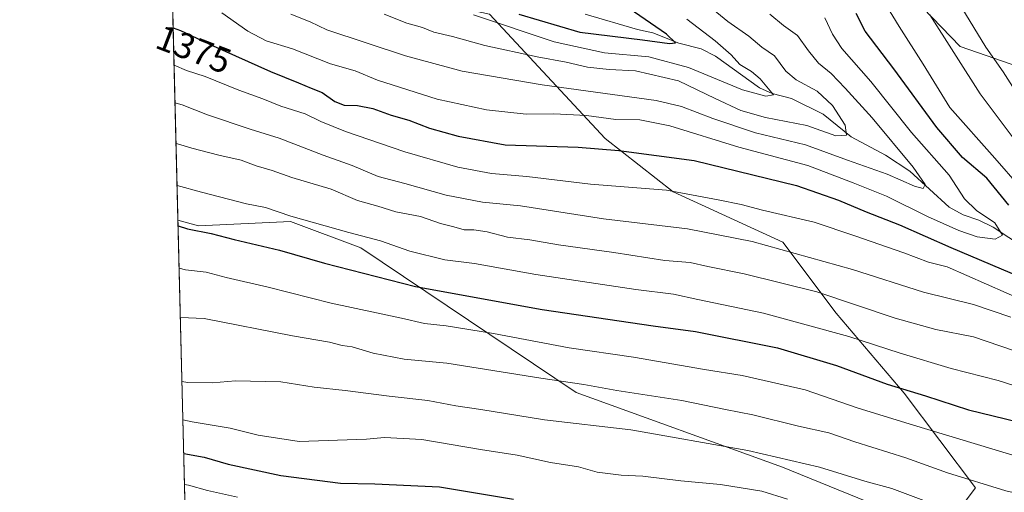
# Model space of a CAD drawing. Units: metres. Extents: x 671914 to 675376, y 4744460 to 4746859.
# Drawn here: x 671914 to 672188, y 4744941 to 4745072 of the extents above; entities that cross this region are included whole.
import ezdxf
from ezdxf.enums import TextEntityAlignment as Align

# ---------------------------------------------------------------- set-up
doc = ezdxf.new("R2010")
doc.units = ezdxf.units.M
doc.header["$MEASUREMENT"] = 0
for name, color, linetype, lineweight in [('Arbolado forestal CxS', 92, 'Continuous', 0), ('Comarca CxS', 21, 'Continuous', 0), ('Comunidad Autónoma CxS', 142, 'Continuous', 0), ('Corriente natural lineal', 142, 'Continuous', 13), ('Curva de nivel maestra', 30, 'Continuous', 30), ('Curva de nivel normal', 30, 'Continuous', 0), ('Espacio natural protegido CxS', 121, 'Continuous', 0), ('Municipio CxS', 4, 'Continuous', 0), ('Provincia CxS', 1, 'Continuous', 0), ('Rótulo de curva de nivel directora', 7, 'Continuous', 0)]:
    doc.layers.add(name, color=color, linetype=linetype, lineweight=lineweight)
doc.styles.add('Style-Arial', font='txt')

msp = doc.modelspace()

# ---------------------------------------------------------------- linework, layer by layer
at = {"layer": 'Arbolado forestal CxS', "color": 92, "linetype": 'Continuous', "lineweight": 0, "extrusion": (-0.01090156248039011, 0.4352536614598922, 0.9002418597917139), "elevation": 2059219.66707081, "flags": 128}
msp.add_lwpolyline([(-790555.9574749493, -4254567.699953938), (-790555.9574749493, -4254733.927411931)], dxfattribs=at)
at = {"layer": 'Arbolado forestal CxS', "color": 92, "linetype": 'Continuous', "lineweight": 0, "extrusion": (-0.01103086275368066, 0.4404187813036354, 0.8977246889452969), "elevation": 2083637.840276167, "flags": 128}
msp.add_lwpolyline([(-790555.2315353795, -4242457.331771773), (-790555.2315353795, -4242662.660299898)], dxfattribs=at)
at = {"layer": 'Arbolado forestal CxS', "color": 92, "linetype": 'Continuous', "lineweight": 0}
for points in [[(672339.5358999996, 4744936.2039, 1424.879300000001), (672328.0031000003, 4744946.919700001, 1423.719899999997), (672306.5855, 4744961.755899999, 1419.026500000007), (672284.3428999997, 4744978.240700001, 1412.7071), (672260.4533000002, 4744998.8465, 1406.988899999997), (672241.5069000004, 4745026.0471, 1406.438200000004), (672214.3224999999, 4745053.246900001, 1400.849100000007), (672194.5516999997, 4745058.192100001, 1393.1636), (672175.6041000001, 4745064.785900001, 1386.089900000006), (672157.3995000003, 4745083.6229, 1382.549400000004), (672149.1618999997, 4745100.922700001, 1386.737200000003), (672133.5100999996, 4745111.6315, 1387.077399999995), (672103.8535000002, 4745108.337099999, 1374.083499999993), (672079.1398999998, 4745123.988700001, 1371.490300000005), (672062.6640999997, 4745142.112700001, 1369.395300000004), (672061.8403000003, 4745155.292500001, 1372.284199999995), (672051.9556999998, 4745171.768300001, 1370.937099999996), (672028.7571, 4745186.409299999, 1362.607300000003), (672012.2723000003, 4745193.125299999, 1355.685200000007), (671990.9036999998, 4745201.0623, 1345.462499999994), (671967.2708999999, 4745213.067299999, 1335.973599999998), (671953.1245999997, 4745212.3817, 1333.086599999995), (671943.8709000006, 4745581.842399999, 1386.454299999998)], [(672345.3026999999, 4744923.016100001, 1420.643299999996), (672339.5358999996, 4744936.2039, 1424.879300000001), (672328.0031000003, 4744946.919700001, 1423.719899999997), (672306.5855, 4744961.755899999, 1419.026500000007), (672284.3428999997, 4744978.240700001, 1412.7071), (672260.4533000002, 4744998.8465, 1406.988899999997), (672241.5069000004, 4745026.0471, 1406.438200000004), (672214.3224999999, 4745053.246900001, 1400.849100000007), (672194.5516999997, 4745058.192100001, 1393.1636), (672175.6041000001, 4745064.785900001, 1386.089900000006), (672157.3995000003, 4745083.6229, 1382.549400000004), (672149.1618999997, 4745100.922700001, 1386.737200000003), (672133.5100999996, 4745111.6315, 1387.077399999995), (672103.8535000002, 4745108.337099999, 1374.083499999993), (672079.1398999998, 4745123.988700001, 1371.490300000005), (672062.6640999997, 4745142.112700001, 1369.395300000004), (672061.8403000003, 4745155.292500001, 1372.284199999995), (672051.9556999998, 4745171.768300001, 1370.937099999996), (672028.7571, 4745186.409299999, 1362.607300000003), (672012.2723000003, 4745193.125299999, 1355.685200000007), (671990.9036999998, 4745201.0623, 1345.462499999994), (671967.2708999999, 4745213.067299999, 1335.973599999998), (671953.1245999997, 4745212.3817, 1333.086599999995)], [(672345.3026999999, 4744923.016100001, 1420.643299999996), (672339.5358999996, 4744936.2039, 1424.879300000001), (672328.0031000003, 4744946.919700001, 1423.719899999997), (672306.5855, 4744961.755899999, 1419.026500000007), (672284.3428999997, 4744978.240700001, 1412.7071), (672260.4533000002, 4744998.8465, 1406.988899999997), (672241.5069000004, 4745026.0471, 1406.438200000004), (672214.3224999999, 4745053.246900001, 1400.849100000007), (672194.5516999997, 4745058.192100001, 1393.1636), (672175.6041000001, 4745064.785900001, 1386.089900000006), (672157.3995000003, 4745083.6229, 1382.549400000004), (672149.1618999997, 4745100.922700001, 1386.737200000003), (672133.5100999996, 4745111.6315, 1387.077399999995), (672103.8535000002, 4745108.337099999, 1374.083499999993), (672079.1398999998, 4745123.988700001, 1371.490300000005), (672062.6640999997, 4745142.112700001, 1369.395300000004), (672061.8403000003, 4745155.292500001, 1372.284199999995), (672051.9556999998, 4745171.768300001, 1370.937099999996), (672028.7571, 4745186.409299999, 1362.607300000003), (672012.2723000003, 4745193.125299999, 1355.685200000007), (671990.9036999998, 4745201.0623, 1345.462499999994), (671967.2708999999, 4745213.067299999, 1335.973599999998), (671953.1245999997, 4745212.3817, 1333.086599999995)], [(671954.2850000003, 4745166.048900001, 1326.445399999997), (671974.1133000003, 4745152.8301, 1328.350999999995), (671997.3139000004, 4745130.850299999, 1331.277799999996), (672004.6407000005, 4745121.081499999, 1333.884600000005), (672002.1984999999, 4745107.649700001, 1341.486000000004), (672001.8683000002, 4745091.080900001, 1351.558199999999), (672010.9301000005, 4745081.190099999, 1354.706999999995), (672044.7046999997, 4745073.7709, 1352.880999999994), (672076.8318999996, 4745039.153100001, 1372.011499999993), (672095.7786999998, 4745024.316299999, 1378.792700000005), (672126.2591000004, 4745010.304300001, 1382.897100000002), (672141.0867, 4744990.522500001, 1391.237299999994), (672160.0333000004, 4744968.267700001, 1399.610100000006), (672179.8037, 4744941.891899999, 1410.031600000002), (672170.5777000004, 4744929.576300001, 1417.567800000004)], [(671954.2850000003, 4745166.048900001, 1326.445399999997), (671974.1133000003, 4745152.8301, 1328.350999999995), (671997.3139000004, 4745130.850299999, 1331.277799999996), (672004.6407000005, 4745121.081499999, 1333.884600000005), (672002.1984999999, 4745107.649700001, 1341.486000000004), (672001.8683000002, 4745091.080900001, 1351.558199999999), (672010.9301000005, 4745081.190099999, 1354.706999999995), (672044.7046999997, 4745073.7709, 1352.880999999994), (672076.8318999996, 4745039.153100001, 1372.011499999993), (672095.7786999998, 4745024.316299999, 1378.792700000005), (672126.2591000004, 4745010.304300001, 1382.897100000002), (672141.0867, 4744990.522500001, 1391.237299999994), (672160.0333000004, 4744968.267700001, 1399.610100000006), (672179.8037, 4744941.891899999, 1410.031600000002), (672170.5777000004, 4744929.576300001, 1417.567800000004)], [(672157.3995000003, 4745083.6229, 1382.549400000004), (672175.6041000001, 4745064.785900001, 1386.089900000006), (672194.5516999997, 4745058.192100001, 1393.1636)], [(672170.5777000004, 4744929.576300001, 1417.567800000004), (672179.8037, 4744941.891899999, 1410.031600000002), (672160.0333000004, 4744968.267700001, 1399.610100000006), (672141.0867, 4744990.522500001, 1391.237299999994), (672126.2591000004, 4745010.304300001, 1382.897100000002), (672095.7786999998, 4745024.316299999, 1378.792700000005), (672076.8318999996, 4745039.153100001, 1372.011499999993), (672044.7046999997, 4745073.7709, 1352.880999999994)], [(672216.6495000003, 4744731.645500001, 1511.998300000007), (672187.2814999997, 4744754.895300001, 1503.667600000001), (672157.9134999998, 4744765.908500001, 1501.847699999999), (672123.6507000001, 4744769.5799, 1503.524900000004), (672077.1514999998, 4744784.2641, 1501.873099999997), (672024.5334999999, 4744789.1591, 1506.208700000003), (671985.3765000004, 4744816.0801, 1496.552200000006), (671962.6471999995, 4744832.180299999, 1489.278099999996), (671958.0318999998, 4745016.4509, 1398.819199999998), (671963.7329000002, 4745014.8475, 1398.975999999995), (671989.3756999997, 4745016.068299999, 1395.287400000001), (672008.9133000001, 4745008.7411, 1396.214699999997), (672068.7472999999, 4744968.444300001, 1410.093299999993), (672126.1382999998, 4744947.6853, 1415.1682), (672170.5777000004, 4744929.576300001, 1417.567800000004), (672215.8860999999, 4744908.9813, 1421.872199999998), (672263.1010999996, 4744888.568299999, 1428.5003), (672286.2109000003, 4744879.0001, 1432.465100000001), (672298.3526999997, 4744876.1371, 1432.093800000003), (672317.2934999998, 4744876.859099999, 1430.596699999995), (672328.8262999998, 4744876.858899999, 1431.336200000005), (672352.6341000004, 4744876.852700001, 1435.252099999998), (672373.2289000005, 4744876.852499999, 1437.231599999999), (672420.2962999997, 4744864.840500001, 1444.382299999997)], [(671958.0318999998, 4745016.4509, 1398.819199999998), (671963.7329000002, 4745014.8475, 1398.975999999995), (671989.3756999997, 4745016.068299999, 1395.287400000001), (672008.9133000001, 4745008.7411, 1396.214699999997), (672068.7472999999, 4744968.444300001, 1410.093299999993), (672126.1382999998, 4744947.6853, 1415.1682), (672170.5777000004, 4744929.576300001, 1417.567800000004)], [(671958.0318999998, 4745016.4509, 1398.819199999998), (671963.7329000002, 4745014.8475, 1398.975999999995), (671989.3756999997, 4745016.068299999, 1395.287400000001), (672008.9133000001, 4745008.7411, 1396.214699999997), (672068.7472999999, 4744968.444300001, 1410.093299999993), (672126.1382999998, 4744947.6853, 1415.1682), (672170.5777000004, 4744929.576300001, 1417.567800000004)]]:
    msp.add_polyline3d(points, dxfattribs=at)
msp.add_polyline3d([(672170.5777000004, 4744929.576300001, 1417.567800000004), (672126.1382999998, 4744947.6853, 1415.1682), (672068.7472999999, 4744968.444300001, 1410.093299999993), (672008.9133000001, 4745008.7411, 1396.214699999997), (671989.3756999997, 4745016.068299999, 1395.287400000001), (671963.7329000002, 4745014.8475, 1398.975999999995), (671958.0318999998, 4745016.4509, 1398.819199999998), (671954.2850000003, 4745166.048900001, 1326.445399999997), (671974.1133000003, 4745152.8301, 1328.350999999995), (671997.3139000004, 4745130.850299999, 1331.277799999996), (672004.6407000005, 4745121.081499999, 1333.884600000005), (672002.1984999999, 4745107.649700001, 1341.486000000004), (672001.8683000002, 4745091.080900001, 1351.558199999999), (672010.9301000005, 4745081.190099999, 1354.706999999995), (672044.7046999997, 4745073.7709, 1352.880999999994), (672076.8318999996, 4745039.153100001, 1372.011499999993), (672095.7786999998, 4745024.316299999, 1378.792700000005), (672126.2591000004, 4745010.304300001, 1382.897100000002), (672141.0867, 4744990.522500001, 1391.237299999994), (672160.0333000004, 4744968.267700001, 1399.610100000006), (672179.8037, 4744941.891899999, 1410.031600000002)], close=True, dxfattribs=at)
at = {"layer": 'Comarca CxS', "color": 21, "linetype": 'Continuous', "lineweight": 0, "flags": 128}
msp.add_lwpolyline([(675059.7204371344, 4744537.90227261), (673094.003299415, 4744488.282807696), (673089.054960878, 4744488.157899702), (672433.7989524892, 4744471.617658529), (671971.9700013052, 4744459.959982546), (671965.8925739252, 4744702.607092213), (671914.0300013071, 4746773.269982523), (675318.2600013337, 4746859.249982525)], dxfattribs=at)
at = {"layer": 'Comunidad Autónoma CxS', "color": 142, "linetype": 'Continuous', "lineweight": 0, "flags": 128}
msp.add_lwpolyline([(675059.7204371344, 4744537.90227261), (673094.003299415, 4744488.282807696), (673089.054960878, 4744488.157899702), (672433.7989524892, 4744471.617658529), (671971.9700013052, 4744459.959982546), (671965.8925739252, 4744702.607092213), (671914.0300013071, 4746773.269982523), (675318.2600013337, 4746859.249982525)], dxfattribs=at)
at = {"layer": 'Corriente natural lineal', "color": 142, "linetype": 'Continuous', "lineweight": 13}
msp.add_polyline3d([(672197.5366000002, 4745006.0165, 1372.762400000007), (672184.7845000002, 4745014.479800001, 1370.170499999993), (672180.7539999997, 4745016.405999999, 1369.613899999997), (672176.4297000002, 4745017.8994, 1368.105599999995), (672172.4751000004, 4745020.0088, 1366.864000000002), (672161.5328000003, 4745030.010299999, 1364.490099999996), (672154.7927999999, 4745034.4999, 1362.998699999996), (672145.2319999998, 4745039.5601, 1360.778200000001), (672137.4748999998, 4745045.870300001, 1358.657800000001), (672128.6836000001, 4745050.236300001, 1356.914799999999), (672123.2626999998, 4745051.634199999, 1355.354800000001), (672119.7688999996, 4745053.246900001, 1354.662200000006), (672107.5508000003, 4745062.0537, 1352.983800000002), (672103.5565, 4745064.067399999, 1352.749400000001), (672097.2849000003, 4745065.687899999, 1351.395799999999), (672090.1413000004, 4745068.5363, 1349.595300000001), (672085.8481000002, 4745069.438100001, 1348.700299999997), (672071.3036000002, 4745073.733100001, 1346.180800000002)], dxfattribs=at)
at = {"layer": 'Curva de nivel maestra', "color": 30, "linetype": 'Continuous', "lineweight": 30, "flags": 128}
for points, elevation in [([(672052.8300000001, 4745073.7601), (672069.8099999997, 4745068.690099999), (672087.2699999996, 4745066.600099999), (672094.7599999999, 4745065.590100001), (672096.3700000001, 4745065.7601), (672093.9000000004, 4745068.1601), (672082.04, 4745076.3101)], 1350), ([(672189.1299999999, 4745020.620100001), (672182.9600000001, 4745028.0801), (672176.2400000002, 4745033.850099999), (672169.0499999998, 4745042.170100001), (672157.0999999996, 4745058.5001), (672149.1399999997, 4745068.9801), (672146.6399999997, 4745073.890100001)], 1375), ([(671956.6913999999, 4745069.971000001), (671958.7300000006, 4745069.190099999), (671967.79, 4745064.920100001), (671983.79, 4745057.7401), (671991.5999999996, 4745054.670100001), (671995.0800000001, 4745053.130100001), (671998.1600000003, 4745051.940099999), (672001.6399999997, 4745049.470100001), (672004.2999999998, 4745048.460100001), (672007.9600000001, 4745048.3201), (672012.2000000002, 4745047.450099999), (672017.3600000005, 4745045.620100001), (672022.2400000002, 4745044.2301), (672028.0199999996, 4745041.9901), (672036, 4745039.8201), (672049.0199999996, 4745037.420100001), (672069.29, 4745036.710100001), (672080.6399999997, 4745035.780099999), (672101.6299999999, 4745033.040100001), (672130.0800000001, 4745026.040100001), (672141.6900000004, 4745022.0101), (672149.3799999999, 4745018.7401), (672158.6699999999, 4745015.140100001), (672172.9800000006, 4745008.800100001), (672192.4800000006, 4745000.590100001)], 1375), ([(671958.0721000005, 4745014.848400001), (671960.7300000006, 4745014.020099999), (671967.2599999999, 4745012.7401), (671973.7100000001, 4745011.020099999), (671986.2999999998, 4745008.0801), (671998.7699999996, 4745004.470100001), (672024.0999999996, 4744997.940099999), (672059.3700000001, 4744991.5701), (672090.1699999999, 4744987.020099999), (672102.0099999999, 4744985.440099999), (672124.7699999996, 4744980.9001), (672141.1500000004, 4744975.940099999), (672155.3099999997, 4744970.8201), (672165.9400000004, 4744967.5101), (672177.8600000005, 4744963.6801), (672198.8399999999, 4744958.5101), (672242.9299999997, 4744945.110099999), (672260.0099999999, 4744939.8301)], 1400), ([(671959.6582000004, 4744951.519200001), (671965.2999999998, 4744950.5101), (671971.9699999997, 4744948.520099999), (671986.6399999997, 4744945.390100001), (672003.2199999997, 4744943.2601), (672012.7800000003, 4744943.0801), (672030.8099999997, 4744942.2601), (672051.3700000001, 4744938.770099999)], 1425)]:
    msp.add_lwpolyline(points, dxfattribs=dict(at, elevation=elevation))
at = {"layer": 'Curva de nivel normal', "color": 30, "linetype": 'Continuous', "lineweight": 0, "flags": 128}
for points, elevation in [([(672015.3899999997, 4745073.699999999), (672021.7000000002, 4745071.24), (672026.0199999996, 4745069.99), (672029.2400000002, 4745068.699999999), (672034.3600000005, 4745067.51), (672043.3399999999, 4745065.060000001), (672057.8899999997, 4745061.859999999), (672065.9600000001, 4745060.42), (672071.9600000001, 4745058.980000001), (672077.9600000001, 4745058.32), (672085.2800000003, 4745058.01), (672097.2400000002, 4745055.180000001), (672107.4199999999, 4745050.230000001), (672114.5300000003, 4745046.9), (672121.4400000004, 4745045.01), (672132.9600000001, 4745042.74), (672141.0300000003, 4745039.91), (672143.9699999997, 4745040.060000001), (672143.5999999996, 4745042.850000001), (672140.0999999996, 4745048.300000001), (672135.8099999997, 4745052.289999999), (672129.9600000001, 4745055.42), (672127.0800000001, 4745057.9), (672123.9199999999, 4745062.15), (672120.4000000004, 4745064.52), (672116.8099999997, 4745067.600000001), (672110.9600000001, 4745071.699999999), (672100.1600000003, 4745080.640000001)], 1360), ([(672190.1299999999, 4745053.609999999), (672187.5199999996, 4745057.66), (672182.7400000002, 4745064.52), (672173.7400000002, 4745079.430000001)], 1390), ([(672192.1699999999, 4745025.680000001), (672185.25, 4745033.67), (672172.6500000004, 4745047.77), (672165.2699999996, 4745059.82), (672158.6399999997, 4745070.310000001), (672155.1100000005, 4745076.09)], 1380), ([(671970.2599999999, 4745074.08), (671977.4500000002, 4745068.980000001), (671982.5300000003, 4745066.289999999), (671989.8600000005, 4745064.060000001), (672000.4199999999, 4745059.930000001), (672007.2800000003, 4745057.930000001), (672013.5300000003, 4745055.369999999), (672030.1200000001, 4745050.100000001), (672043.8799999999, 4745047.100000001), (672054.8799999999, 4745045.939999999), (672062.6100000005, 4745046.02), (672071.6500000004, 4745045.57), (672079.7699999996, 4745044.42), (672086.5199999996, 4745044.369999999), (672094.8399999999, 4745042.65), (672114.0199999996, 4745036.720000001), (672133.2199999997, 4745031.59), (672145.79, 4745026.779999999), (672155.0800000001, 4745023.050000001), (672166.4400000004, 4745017.439999999), (672175.1500000004, 4745013.539999999), (672180.2800000003, 4745011.75), (672185.2999999998, 4745011.09), (672187.3300000001, 4745012.27), (672185.2000000002, 4745015.67), (672180.0899999999, 4745019.109999999), (672176.75, 4745022.369999999), (672172.4900000002, 4745028.9), (672162.0300000003, 4745040.77), (672150.7599999999, 4745054.960000001), (672142.6900000004, 4745064.15), (672140.0300000003, 4745068.16), (672137.9600000001, 4745072.76)], 1370), ([(671989.4600000001, 4745073.779999999), (671994.79, 4745071.58), (671999.4199999999, 4745069.4), (672021.2999999998, 4745062.100000001), (672037.04, 4745057.890000001), (672059.3200000003, 4745054.039999999), (672091.0700000003, 4745049.67), (672098.0800000001, 4745048.01), (672106.75, 4745044.699999999), (672118.6399999997, 4745040.710000001), (672132.5700000003, 4745037.41), (672144.2000000002, 4745033.09), (672155.29, 4745029.210000001), (672162.8499999996, 4745025.850000001), (672165.2599999999, 4745025.220000001), (672165.8600000005, 4745026.34), (672162.4800000006, 4745031.199999999), (672151.1100000005, 4745044.92), (672143.6100000005, 4745053.180000001), (672139.7100000001, 4745057.210000001), (672136.1399999997, 4745060.08), (672133.3499999996, 4745063.52), (672130.3499999996, 4745067.810000001), (672126.4000000004, 4745070.539999999), (672122.6500000004, 4745073.779999999)], 1365), ([(672040.2300000006, 4745073.57), (672062.6299999999, 4745066.060000001), (672076.6299999999, 4745063.02), (672089, 4745061.83), (672100.0599999997, 4745058.9), (672115.0300000003, 4745052.67), (672121.5499999998, 4745050.939999999), (672123.6699999999, 4745051.279999999), (672119.9400000004, 4745055.77), (672117.5199999996, 4745057.76), (672114.2699999996, 4745059.77), (672111.9000000004, 4745062.4), (672107.4199999999, 4745066.350000001), (672099.5199999996, 4745072.350000001)], 1355), ([(672190.3200000003, 4745039.289999999), (672181.0999999996, 4745051.58), (672167.1100000005, 4745073.58)], 1385), ([(671956.9529999997, 4745059.527899999), (671960.4600000001, 4745058.100000001), (671965.5899999999, 4745056.359999999), (671974.9699999997, 4745052.58), (671981.6399999997, 4745050.210000001), (671986.6799999997, 4745048.15), (671993.3899999997, 4745045.99), (671997.7599999999, 4745043.83), (672004.6500000004, 4745041.060000001), (672021.1600000003, 4745035.439999999), (672035.8600000005, 4745031.199999999), (672045.2400000002, 4745029.380000001), (672055.0300000003, 4745028.57), (672072.7400000002, 4745026.480000001), (672093.8700000001, 4745024.74), (672108.2400000002, 4745022.050000001), (672114.6500000004, 4745020.77), (672120.6200000001, 4745019.180000001), (672135, 4745015.859999999), (672146.25, 4745012.08), (672159.8700000001, 4745007.350000001), (672166.79, 4745004.76), (672171.9600000001, 4745003.439999999), (672193.7999999998, 4744993.779999999)], 1380), ([(671957.2141000006, 4745049.103499999), (671959.2000000002, 4745048.539999999), (671966.2599999999, 4745045.74), (671978.1100000005, 4745041.75), (671986.2199999997, 4745039.230000001), (671998.3799999999, 4745034.52), (672006.4800000006, 4745031.66), (672013.6799999997, 4745028.560000001), (672021.1699999999, 4745026.640000001), (672032.6600000003, 4745023.359999999), (672042.7100000001, 4745021.42), (672053.2800000003, 4745020.390000001), (672076.3799999999, 4745016.789999999), (672099.7300000006, 4745013.970000001), (672117.7000000002, 4745010.439999999), (672145.5800000001, 4745002.699999999), (672165.3600000005, 4744996.390000001), (672179.2800000003, 4744992.949999999), (672189.6200000001, 4744989.449999999)], 1385), ([(671957.4994000001, 4745037.7128), (671957.8799999999, 4745037.680000001), (671961.9199999999, 4745036.470000001), (671969.4500000002, 4745034.51), (671975.5800000001, 4745033.15), (671979.8200000003, 4745031.539999999), (671984.2800000003, 4745030.220000001), (671989.7300000006, 4745028.32), (672000.6399999997, 4745025.060000001), (672007.9699999997, 4745021.92), (672013.6399999997, 4745020.289999999), (672018.6200000001, 4745018.76), (672025.4800000006, 4745017.42), (672031.0199999996, 4745015.480000001), (672034.7800000003, 4745014.58), (672037.6100000005, 4745013.75), (672040.29, 4745013.75), (672044.04, 4745013.180000001), (672049.7000000002, 4745011.720000001), (672055.9000000004, 4745010.91), (672063.8700000001, 4745009.560000001), (672079.2599999999, 4745007.4), (672093.4000000004, 4745005.210000001), (672100.5199999996, 4745004.66), (672105.4199999999, 4745003.529999999), (672115.4600000001, 4745001.470000001), (672135.6799999997, 4744996.449999999), (672157.4500000002, 4744989.180000001), (672168.8300000001, 4744985.960000001), (672179.2300000006, 4744983.92), (672190.4000000004, 4744980.119999999)], 1390), ([(671957.7904000003, 4745026.0932), (671964.5999999996, 4745024.199999999), (671977.1100000005, 4745020.949999999), (671982.4299999997, 4745019.9), (671989.4299999997, 4745017.560000001), (672005.5999999996, 4745012.960000001), (672014.3600000005, 4745010.710000001), (672022.5, 4745007.779999999), (672032.2800000003, 4745005.4), (672040.5300000003, 4745004.32), (672057.5499999998, 4745001.33), (672085.3399999999, 4744997.140000001), (672095.8600000005, 4744995.82), (672102.5800000001, 4744994.34), (672120.9000000004, 4744990.529999999), (672144.6200000001, 4744984.060000001), (672158.9000000004, 4744979.369999999), (672173.0800000001, 4744975.15), (672186.1200000001, 4744971.82), (672201.7599999999, 4744966.779999999)], 1395), ([(671958.3674, 4745003.058), (671960.1100000005, 4745002.640000001), (671965.8799999999, 4745001.930000001), (671971.4299999997, 4745000.470000001), (671983.1299999999, 4744997.74), (672000.6900000004, 4744993.279999999), (672020.2199999997, 4744989.109999999), (672026.5700000003, 4744987.619999999), (672032.6399999997, 4744987.060000001), (672045.7800000003, 4744984.92), (672066.79, 4744980.930000001), (672084.75, 4744978.279999999), (672104.4800000006, 4744974.83), (672114.9800000006, 4744973.17), (672132.4400000004, 4744969.210000001), (672147.2400000002, 4744964.100000001), (672162.6200000001, 4744959.359999999), (672197.2800000003, 4744948.890000001), (672237.4500000002, 4744938.42)], 1405), ([(671958.7119000005, 4744989.303500001), (671965.3600000005, 4744989.050000001), (671989.8600000005, 4744984.210000001), (672000.1799999997, 4744982.460000001), (672003.7400000002, 4744981.58), (672006.4699999997, 4744981.189999999), (672012.2999999998, 4744979.439999999), (672020.9100000003, 4744977.710000001), (672032.8099999997, 4744976.619999999), (672058.9400000004, 4744972.41), (672070.8899999997, 4744970.699999999), (672080.0999999996, 4744968.980000001), (672098.1200000001, 4744966.230000001), (672110.3200000003, 4744963.74), (672117.8799999999, 4744962.289999999), (672130.5700000003, 4744959.109999999), (672139.0499999998, 4744957.25), (672146.2699999996, 4744954.779999999), (672160.4500000002, 4744950.33), (672172.0800000001, 4744946.140000001), (672188.2800000003, 4744941.130000001), (672203.25, 4744937.640000001)], 1410), ([(671959.1568, 4744971.537599999), (671960.8099999997, 4744971.289999999), (671967.6500000004, 4744971.119999999), (671974.04, 4744971.710000001), (671986.6900000004, 4744971.460000001), (671995.9100000003, 4744969.92), (672004.5800000001, 4744969.02), (672016.8200000003, 4744967.41), (672027.54, 4744966.24), (672035.2999999998, 4744964.74), (672042.2999999998, 4744963.74), (672059.9600000001, 4744960.880000001), (672084.0199999996, 4744958.100000001), (672116.5599999997, 4744952.33), (672136.4299999997, 4744947.689999999), (672149.0300000003, 4744943.800000001), (672156.5700000003, 4744941.75), (672167.6900000004, 4744937.58)], 1415), ([(671959.4238999998, 4744960.8762), (671962.0199999996, 4744960.27), (671972.5599999997, 4744958.52), (671980.3499999996, 4744956.609999999), (671991.7699999996, 4744954.83), (672010.4600000001, 4744955.52), (672015.5199999996, 4744955.980000001), (672025.8799999999, 4744955.350000001), (672042.1699999999, 4744952.58), (672052.3399999999, 4744951.02), (672061.6600000003, 4744948.949999999), (672069.4199999999, 4744947.76), (672074.6600000003, 4744946.300000001), (672081.29, 4744945.430000001), (672087.2800000003, 4744945.17), (672097.9199999999, 4744943.880000001), (672108.9100000003, 4744942.84), (672120.4000000004, 4744940.99), (672127.5499999998, 4744938.810000001)], 1420), ([(671959.8755000001, 4744942.8431), (671960.9699999997, 4744942.67), (671966.2999999998, 4744941.16), (671974.6399999997, 4744939.32)], 1430)]:
    msp.add_lwpolyline(points, dxfattribs=dict(at, elevation=elevation))
at = {"layer": 'Espacio natural protegido CxS', "color": 121, "linetype": 'Continuous', "lineweight": 0, "flags": 128}
msp.add_lwpolyline([(675059.7204371344, 4744537.90227261), (673094.003299415, 4744488.282807696), (673089.054960878, 4744488.157899702), (672433.7989524892, 4744471.617658529), (671971.9700013052, 4744459.959982546), (671965.8925739252, 4744702.607092213), (671914.0300013071, 4746773.269982523), (675318.2600013337, 4746859.249982525)], dxfattribs=at)
msp.add_lwpolyline([(675059.7204371344, 4744537.90227261), (673094.003299415, 4744488.282807696), (673089.054960878, 4744488.157899702), (672433.7989524892, 4744471.617658529), (671971.9700013052, 4744459.959982546), (671965.8925739252, 4744702.607092213), (671914.0300013071, 4746773.269982523), (675318.2600013337, 4746859.249982525)], dxfattribs=at)
at = {"layer": 'Municipio CxS', "color": 4, "linetype": 'Continuous', "lineweight": 0, "flags": 128}
msp.add_lwpolyline([(675059.7204371344, 4744537.90227261), (673094.003299415, 4744488.282807696), (673091.5800000011, 4744490.785000001), (673089.054960878, 4744488.157899702), (672433.7989524892, 4744471.617658529), (672432.216000001, 4744472.316000001), (672418.3430000008, 4744478.976), (672377.2199999995, 4744515.364), (672326.2430000001, 4744560.287000001), (672280.086, 4744600.113000001), (672245.047, 4744631.687999999), (672217.0920000008, 4744637.761), (672171.142, 4744647.602), (672130.5450000009, 4744656.678999999), (672092.2519999993, 4744664.922000002), (672058.2199999989, 4744672.04), (672040.948, 4744675.653000001), (672003.6589999994, 4744684.428), (671975.7800000008, 4744697.999999999), (671966.6590000005, 4744702.358999999), (671965.8925739252, 4744702.607092213), (671914.0300013071, 4746773.269982523), (675318.2600013337, 4746859.249982525)], dxfattribs=at)
at = {"layer": 'Provincia CxS', "color": 1, "linetype": 'Continuous', "lineweight": 0, "flags": 128}
msp.add_lwpolyline([(675059.7204371344, 4744537.90227261), (673094.003299415, 4744488.282807696), (673089.054960878, 4744488.157899702), (672433.7989524892, 4744471.617658529), (671971.9700013052, 4744459.959982546), (671965.8925739252, 4744702.607092213), (671914.0300013071, 4746773.269982523), (675318.2600013337, 4746859.249982525)], dxfattribs=at)

# ---------------------------------------------------------------- texts
at = {"layer": 'Rótulo de curva de nivel directora', "color": 7, "linetype": 'Continuous', "lineweight": 0, "style": 'Style-Arial'}
msp.add_text('1375', height=7.000000000000002, rotation=339.0398214850966, dxfattribs=at).set_placement((671962.438598602, 4745063.993260395), align=Align.MIDDLE_CENTER)

doc.saveas('drawing.dxf')
